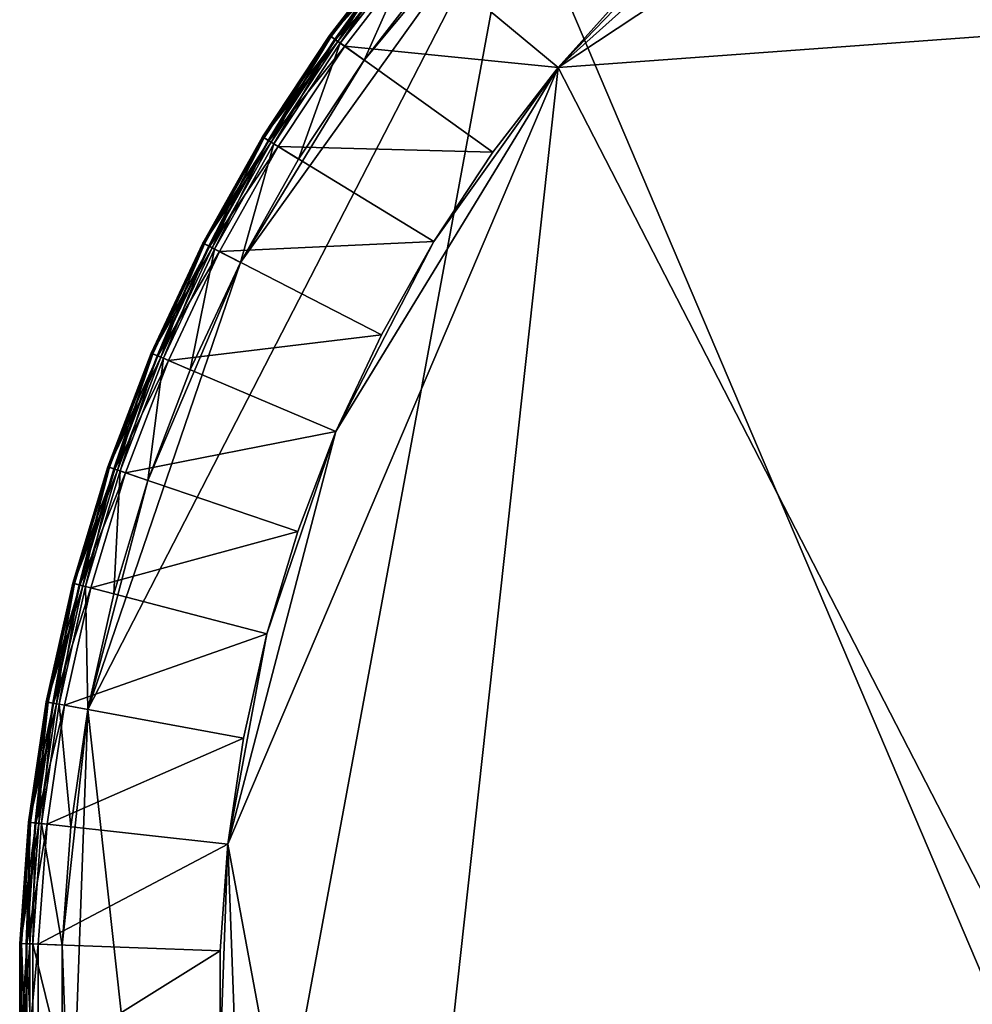
# Model space of a CAD drawing. Extents: x -1.64 to 1.64, y -1.64 to 1.64.
# Drawn here: x -1.64 to -0.7, y 0 to 0.97 of the extents above; entities that cross this region are included whole.
import ezdxf

# ---------------------------------------------------------------- set-up
doc = ezdxf.new("R2010")
doc.units = 0
doc.header["$MEASUREMENT"] = 0
doc.layers.get('0').update_dxf_attribs({"linetype": 'CONTINUOUS'})

msp = doc.modelspace()

# ---------------------------------------------------------------- linework, layer by layer
for points in [[(-1.10658, 0.92029, 0.51238), (-0.79435, 1.19986, 0.51238), (-0.41476, 1.37769, 0.51238)], [(-1.10658, 0.92029, 0.51238), (-0.41476, 1.37769, 0.51238), (0.9607, 1.07149, 0.51238)], [(-1.10658, 0.92029, 0.51238), (-0.9607, 1.07149, 0.51238), (-0.79435, 1.19986, 0.51238)], [(-1.14835, 1.10641, 0.01937), (-1.41862, 0.72888, 0.01937), (-1.5686, 0.28954, 0.01937)], [(-1.14835, 1.10641, 0.01937), (-1.5686, 0.28954, 0.01937), (-1.46808, -0.62345, 0.01937)], [(-1.14835, 1.10641, 0.01937), (-1.46808, -0.62345, 0.01937), (0, -1.59407, 0.01937)], [(-1.14835, 1.10641, 0.01937), (-1.29731, 0.92753, 0.01937), (-1.41862, 0.72888, 0.01937)], [(-1.14835, 1.10641, 0.01937), (-1.2261, 1.01969, 0.01937), (-1.29731, 0.92753, 0.01937)], [(-1.14835, 1.10641, 0.01937), (0, -1.59407, 0.01937), (1.14834, 1.10641, 0.01937)], [(-1.10658, 0.92029, 0.51238), (-1.03641, 0.99855, 0.51238), (-0.9607, 1.07149, 0.51238)], [(0.9607, 1.07149, 0.51238), (0.10509, -1.43485, 0.51238), (-1.10658, 0.92029, 0.51238)], [(-1.32296, 0.94587, 0.33483), (-1.25811, 1.04631, 0.33483), (-1.33118, 0.95174, 0.33483)], [(-1.33118, 0.95174, 0.50694), (-1.25811, 1.04631, 0.50694), (-1.25811, 1.04631, 0.51238)], [(-1.33118, 0.95174, 0.50694), (-1.25811, 1.04631, 0.51238), (-1.33118, 0.95174, 0.51238)], [(-1.33118, 0.95174, 0.51238), (-1.25811, 1.04631, 0.51238), (-1.25259, 1.04172, 0.51238)], [(-1.33118, 0.95174, 0.35731), (-1.25811, 1.04631, 0.35731), (-1.25811, 1.04631, 0.50694)], [(-1.33118, 0.95174, 0.35731), (-1.25811, 1.04631, 0.50694), (-1.33118, 0.95174, 0.50694)], [(-1.33118, 0.95174, 0.33483), (-1.25811, 1.04631, 0.33483), (-1.25811, 1.04631, 0.35731)], [(-1.33118, 0.95174, 0.33483), (-1.25811, 1.04631, 0.35731), (-1.33118, 0.95174, 0.35731)], [(-1.33062, 0.95134, 0.32063), (-1.25758, 1.04587, 0.32063), (-1.25758, 1.04587, 0.32501)], [(-1.33062, 0.95134, 0.32063), (-1.25758, 1.04587, 0.32501), (-1.33062, 0.95134, 0.32501)], [(-1.33062, 0.95134, 0.32501), (-1.25758, 1.04587, 0.32501), (-1.25034, 1.03985, 0.32501)], [(-1.33062, 0.95134, 0.00786), (-1.25758, 1.04587, 0.00786), (-1.25758, 1.04587, 0.32063)], [(-1.33062, 0.95134, 0.00786), (-1.25758, 1.04587, 0.32063), (-1.33062, 0.95134, 0.32063)], [(-1.25758, 1.04587, 0.00786), (-1.33062, 0.95134, 0.00786), (-1.32968, 0.95067, 0.00484)], [(-1.25758, 1.04587, 0.00786), (-1.32968, 0.95067, 0.00484), (-1.25669, 1.04513, 0.00484)], [(-1.25669, 1.04513, 0.00484), (-1.32968, 0.95067, 0.00484), (-1.32596, 0.94801, 0.00018)], [(-1.25669, 1.04513, 0.00484), (-1.32596, 0.94801, 0.00018), (-1.25318, 1.04221, 0.00018)], [(-1.32296, 0.94587, 0.33483), (-1.25034, 1.03985, 0.33483), (-1.25811, 1.04631, 0.33483)], [(-1.33118, 0.95174, 0.51238), (-1.25259, 1.04172, 0.51238), (-1.32534, 0.94757, 0.51238)], [(-1.33062, 0.95134, 0.32501), (-1.25034, 1.03985, 0.32501), (-1.32296, 0.94587, 0.32501)], [(-1.25318, 1.04221, 0.00018), (-1.32596, 0.94801, 0.00018), (-1.32067, 0.94423, -0.00365)], [(-1.32534, 0.94757, 0.51238), (-1.25259, 1.04172, 0.51238), (-1.24409, 1.03465, 0.51238)], [(-1.32296, 0.94587, 0.32501), (-1.25034, 1.03985, 0.32501), (-1.25034, 1.03985, 0.33483)], [(-1.32296, 0.94587, 0.32501), (-1.25034, 1.03985, 0.33483), (-1.32296, 0.94587, 0.33483)], [(-1.25318, 1.04221, 0.00018), (-1.32067, 0.94423, -0.00365), (-1.24818, 1.03805, -0.00365)], [(-1.24818, 1.03805, -0.00365), (-1.32067, 0.94423, -0.00365), (-1.29731, 0.92753, -0.00365)], [(-1.24818, 1.03805, -0.00365), (-1.29731, 0.92753, -0.00365), (-1.2261, 1.01969, -0.00365)], [(-1.32534, 0.94757, 0.51238), (-1.24409, 1.03465, 0.51238), (-1.31634, 0.94113, 0.51238)], [(-1.31634, 0.94113, 0.51238), (-1.24409, 1.03465, 0.51238), (-1.10658, 0.92029, 0.51238)], [(-1.24409, 1.03465, 0.51238), (-1.03641, 0.99855, 0.51238), (-1.10658, 0.92029, 0.51238)], [(-1.2261, 1.01969, -0.00365), (-1.29731, 0.92753, -0.00365), (-1.29731, 0.92753, 0.19667)], [(-1.2261, 1.01969, -0.00365), (-1.29731, 0.92753, 0.19667), (-1.2261, 1.01969, 0.19667)], [(-1.38852, 0.84684, 0.33483), (-1.33118, 0.95174, 0.33483), (-1.39714, 0.8521, 0.33483)], [(-1.39714, 0.8521, 0.50694), (-1.33118, 0.95174, 0.50694), (-1.33118, 0.95174, 0.51238)], [(-1.39714, 0.8521, 0.50694), (-1.33118, 0.95174, 0.51238), (-1.39714, 0.8521, 0.51238)], [(-1.39714, 0.8521, 0.51238), (-1.33118, 0.95174, 0.51238), (-1.32534, 0.94757, 0.51238)], [(-1.39714, 0.8521, 0.35731), (-1.33118, 0.95174, 0.35731), (-1.33118, 0.95174, 0.50694)], [(-1.39714, 0.8521, 0.35731), (-1.33118, 0.95174, 0.50694), (-1.39714, 0.8521, 0.50694)], [(-1.39714, 0.8521, 0.33483), (-1.33118, 0.95174, 0.33483), (-1.33118, 0.95174, 0.35731)], [(-1.39714, 0.8521, 0.33483), (-1.33118, 0.95174, 0.35731), (-1.39714, 0.8521, 0.35731)], [(-1.39656, 0.85174, 0.32063), (-1.33062, 0.95134, 0.32063), (-1.33062, 0.95134, 0.32501)], [(-1.39656, 0.85174, 0.32063), (-1.33062, 0.95134, 0.32501), (-1.39656, 0.85174, 0.32501)], [(-1.39656, 0.85174, 0.32501), (-1.33062, 0.95134, 0.32501), (-1.32296, 0.94587, 0.32501)], [(-1.39656, 0.85174, 0.00786), (-1.33062, 0.95134, 0.00786), (-1.33062, 0.95134, 0.32063)], [(-1.39656, 0.85174, 0.00786), (-1.33062, 0.95134, 0.32063), (-1.39656, 0.85174, 0.32063)], [(-1.33062, 0.95134, 0.00786), (-1.39656, 0.85174, 0.00786), (-1.39558, 0.85114, 0.00484)], [(-1.33062, 0.95134, 0.00786), (-1.39558, 0.85114, 0.00484), (-1.32968, 0.95067, 0.00484)], [(-1.32968, 0.95067, 0.00484), (-1.39558, 0.85114, 0.00484), (-1.39167, 0.84876, 0.00018)], [(-1.32968, 0.95067, 0.00484), (-1.39167, 0.84876, 0.00018), (-1.32596, 0.94801, 0.00018)], [(-1.32596, 0.94801, 0.00018), (-1.39167, 0.84876, 0.00018), (-1.38612, 0.84537, -0.00365)], [(-1.38852, 0.84684, 0.33483), (-1.32296, 0.94587, 0.33483), (-1.33118, 0.95174, 0.33483)], [(-1.32596, 0.94801, 0.00018), (-1.38612, 0.84537, -0.00365), (-1.32067, 0.94423, -0.00365)], [(-1.39714, 0.8521, 0.51238), (-1.32534, 0.94757, 0.51238), (-1.39102, 0.84836, 0.51238)], [(-1.39656, 0.85174, 0.32501), (-1.32296, 0.94587, 0.32501), (-1.38852, 0.84684, 0.32501)], [(-1.39102, 0.84836, 0.51238), (-1.32534, 0.94757, 0.51238), (-1.31634, 0.94113, 0.51238)], [(-1.39102, 0.84836, 0.51238), (-1.31634, 0.94113, 0.51238), (-1.38158, 0.8426, 0.51238)], [(-1.38852, 0.84684, 0.32501), (-1.32296, 0.94587, 0.32501), (-1.32296, 0.94587, 0.33483)], [(-1.38852, 0.84684, 0.32501), (-1.32296, 0.94587, 0.33483), (-1.38852, 0.84684, 0.33483)], [(-1.32067, 0.94423, -0.00365), (-1.38612, 0.84537, -0.00365), (-1.3616, 0.83042, -0.00365)], [(-1.38158, 0.8426, 0.51238), (-1.31634, 0.94113, 0.51238), (-1.17085, 0.83711, 0.51238)], [(-1.32067, 0.94423, -0.00365), (-1.3616, 0.83042, -0.00365), (-1.29731, 0.92753, -0.00365)], [(-1.31634, 0.94113, 0.51238), (-1.10658, 0.92029, 0.51238), (-1.17085, 0.83711, 0.51238)], [(-1.43101, 0.15735, 0.51238), (-1.32497, 0.56268, 0.51238), (-1.10658, 0.92029, 0.51238)], [(-1.28034, -0.65783, 0.51238), (-1.43101, 0.15735, 0.51238), (-1.10658, 0.92029, 0.51238)], [(-1.29731, 0.92753, 0.01937), (-1.3616, 0.83042, 0.01937), (-1.41862, 0.72888, 0.01937)], [(-1.29731, 0.92753, -0.00365), (-1.3616, 0.83042, -0.00365), (-1.3616, 0.83042, 0.19667)], [(-1.29731, 0.92753, -0.00365), (-1.3616, 0.83042, 0.19667), (-1.29731, 0.92753, 0.19667)], [(-1.32497, 0.56268, 0.51238), (-1.22887, 0.74947, 0.51238), (-1.10658, 0.92029, 0.51238)], [(0.10509, -1.43485, 0.51238), (-1.28034, -0.65783, 0.51238), (-1.10658, 0.92029, 0.51238)], [(-1.22887, 0.74947, 0.51238), (-1.17085, 0.83711, 0.51238), (-1.10658, 0.92029, 0.51238)], [(-1.44667, 0.74329, 0.33483), (-1.39714, 0.8521, 0.33483), (-1.45566, 0.74791, 0.33483)], [(-1.45566, 0.74791, 0.50694), (-1.39714, 0.8521, 0.50694), (-1.39714, 0.8521, 0.51238)], [(-1.45566, 0.74791, 0.50694), (-1.39714, 0.8521, 0.51238), (-1.45566, 0.74791, 0.51238)], [(-1.45566, 0.74791, 0.51238), (-1.39714, 0.8521, 0.51238), (-1.39102, 0.84836, 0.51238)], [(-1.45566, 0.74791, 0.35731), (-1.39714, 0.8521, 0.35731), (-1.39714, 0.8521, 0.50694)], [(-1.45566, 0.74791, 0.35731), (-1.39714, 0.8521, 0.50694), (-1.45566, 0.74791, 0.50694)], [(-1.45566, 0.74791, 0.33483), (-1.39714, 0.8521, 0.33483), (-1.39714, 0.8521, 0.35731)], [(-1.45566, 0.74791, 0.33483), (-1.39714, 0.8521, 0.35731), (-1.45566, 0.74791, 0.35731)], [(-1.45505, 0.74759, 0.32063), (-1.39656, 0.85174, 0.32063), (-1.39656, 0.85174, 0.32501)], [(-1.45505, 0.74759, 0.32063), (-1.39656, 0.85174, 0.32501), (-1.45505, 0.74759, 0.32501)], [(-1.45505, 0.74759, 0.32501), (-1.39656, 0.85174, 0.32501), (-1.38852, 0.84684, 0.32501)], [(-1.45505, 0.74759, 0.00786), (-1.39656, 0.85174, 0.00786), (-1.39656, 0.85174, 0.32063)], [(-1.45505, 0.74759, 0.00786), (-1.39656, 0.85174, 0.32063), (-1.45505, 0.74759, 0.32063)], [(-1.39656, 0.85174, 0.00786), (-1.45505, 0.74759, 0.00786), (-1.45402, 0.74707, 0.00484)], [(-1.39656, 0.85174, 0.00786), (-1.45402, 0.74707, 0.00484), (-1.39558, 0.85114, 0.00484)], [(-1.44667, 0.74329, 0.33483), (-1.38852, 0.84684, 0.33483), (-1.39714, 0.8521, 0.33483)], [(-1.45566, 0.74791, 0.51238), (-1.39102, 0.84836, 0.51238), (-1.44928, 0.74463, 0.51238)], [(-1.45505, 0.74759, 0.32501), (-1.38852, 0.84684, 0.32501), (-1.44667, 0.74329, 0.32501)], [(-1.39558, 0.85114, 0.00484), (-1.45402, 0.74707, 0.00484), (-1.44996, 0.74498, 0.00018)], [(-1.39558, 0.85114, 0.00484), (-1.44996, 0.74498, 0.00018), (-1.39167, 0.84876, 0.00018)], [(-1.39167, 0.84876, 0.00018), (-1.44996, 0.74498, 0.00018), (-1.44417, 0.742, -0.00365)], [(-1.44928, 0.74463, 0.51238), (-1.39102, 0.84836, 0.51238), (-1.38158, 0.8426, 0.51238)], [(-1.44928, 0.74463, 0.51238), (-1.38158, 0.8426, 0.51238), (-1.43944, 0.73957, 0.51238)], [(-1.44667, 0.74329, 0.32501), (-1.38852, 0.84684, 0.32501), (-1.38852, 0.84684, 0.33483)], [(-1.44667, 0.74329, 0.32501), (-1.38852, 0.84684, 0.33483), (-1.44667, 0.74329, 0.33483)], [(-1.39167, 0.84876, 0.00018), (-1.44417, 0.742, -0.00365), (-1.38612, 0.84537, -0.00365)], [(-1.38612, 0.84537, -0.00365), (-1.44417, 0.742, -0.00365), (-1.41862, 0.72888, -0.00365)], [(-1.43944, 0.73957, 0.51238), (-1.38158, 0.8426, 0.51238), (-1.22887, 0.74947, 0.51238)], [(-1.38612, 0.84537, -0.00365), (-1.41862, 0.72888, -0.00365), (-1.3616, 0.83042, -0.00365)], [(-1.38158, 0.8426, 0.51238), (-1.17085, 0.83711, 0.51238), (-1.22887, 0.74947, 0.51238)], [(-1.3616, 0.83042, -0.00365), (-1.41862, 0.72888, -0.00365), (-1.41862, 0.72888, 0.19667)], [(-1.3616, 0.83042, -0.00365), (-1.41862, 0.72888, 0.19667), (-1.3616, 0.83042, 0.19667)], [(-1.49711, 0.63578, 0.33483), (-1.45566, 0.74791, 0.33483), (-1.5064, 0.63973, 0.33483)], [(-1.5064, 0.63973, 0.50694), (-1.45566, 0.74791, 0.50694), (-1.45566, 0.74791, 0.51238)], [(-1.5064, 0.63973, 0.50694), (-1.45566, 0.74791, 0.51238), (-1.5064, 0.63973, 0.51238)], [(-1.5064, 0.63973, 0.51238), (-1.45566, 0.74791, 0.51238), (-1.44928, 0.74463, 0.51238)], [(-1.5064, 0.63973, 0.35731), (-1.45566, 0.74791, 0.35731), (-1.45566, 0.74791, 0.50694)], [(-1.5064, 0.63973, 0.35731), (-1.45566, 0.74791, 0.50694), (-1.5064, 0.63973, 0.50694)], [(-1.5064, 0.63973, 0.33483), (-1.45566, 0.74791, 0.33483), (-1.45566, 0.74791, 0.35731)], [(-1.5064, 0.63973, 0.33483), (-1.45566, 0.74791, 0.35731), (-1.5064, 0.63973, 0.35731)], [(-1.50577, 0.63946, 0.32063), (-1.45505, 0.74759, 0.32063), (-1.45505, 0.74759, 0.32501)], [(-1.50577, 0.63946, 0.32063), (-1.45505, 0.74759, 0.32501), (-1.50577, 0.63946, 0.32501)], [(-1.50577, 0.63946, 0.32501), (-1.45505, 0.74759, 0.32501), (-1.44667, 0.74329, 0.32501)], [(-1.50577, 0.63946, 0.00786), (-1.45505, 0.74759, 0.00786), (-1.45505, 0.74759, 0.32063)], [(-1.50577, 0.63946, 0.00786), (-1.45505, 0.74759, 0.32063), (-1.50577, 0.63946, 0.32063)], [(-1.45505, 0.74759, 0.00786), (-1.50577, 0.63946, 0.00786), (-1.50471, 0.63901, 0.00484)], [(-1.45505, 0.74759, 0.00786), (-1.50471, 0.63901, 0.00484), (-1.45402, 0.74707, 0.00484)], [(-1.45402, 0.74707, 0.00484), (-1.50471, 0.63901, 0.00484), (-1.5005, 0.63722, 0.00018)], [(-1.45402, 0.74707, 0.00484), (-1.5005, 0.63722, 0.00018), (-1.44996, 0.74498, 0.00018)], [(-1.44996, 0.74498, 0.00018), (-1.5005, 0.63722, 0.00018), (-1.49451, 0.63468, -0.00365)], [(-1.49711, 0.63578, 0.33483), (-1.44667, 0.74329, 0.33483), (-1.45566, 0.74791, 0.33483)], [(-1.44996, 0.74498, 0.00018), (-1.49451, 0.63468, -0.00365), (-1.44417, 0.742, -0.00365)], [(-1.43944, 0.73957, 0.51238), (-1.22887, 0.74947, 0.51238), (-1.28034, 0.65783, 0.51238)], [(-1.32497, 0.56268, 0.51238), (-1.28034, 0.65783, 0.51238), (-1.22887, 0.74947, 0.51238)], [(-1.5064, 0.63973, 0.51238), (-1.44928, 0.74463, 0.51238), (-1.4998, 0.63692, 0.51238)], [(-1.50577, 0.63946, 0.32501), (-1.44667, 0.74329, 0.32501), (-1.49711, 0.63578, 0.32501)], [(-1.4998, 0.63692, 0.51238), (-1.44928, 0.74463, 0.51238), (-1.43944, 0.73957, 0.51238)], [(-1.4998, 0.63692, 0.51238), (-1.43944, 0.73957, 0.51238), (-1.48962, 0.6326, 0.51238)], [(-1.49711, 0.63578, 0.32501), (-1.44667, 0.74329, 0.32501), (-1.44667, 0.74329, 0.33483)], [(-1.49711, 0.63578, 0.32501), (-1.44667, 0.74329, 0.33483), (-1.49711, 0.63578, 0.33483)], [(-1.44417, 0.742, -0.00365), (-1.49451, 0.63468, -0.00365), (-1.46808, 0.62345, -0.00365)], [(-1.48962, 0.6326, 0.51238), (-1.43944, 0.73957, 0.51238), (-1.28034, 0.65783, 0.51238)], [(-1.44417, 0.742, -0.00365), (-1.46808, 0.62345, -0.00365), (-1.41862, 0.72888, -0.00365)], [(-1.41862, 0.72888, 0.01937), (-1.5097, 0.51469, 0.01937), (-1.5686, 0.28954, 0.01937)], [(-1.41862, 0.72888, 0.01937), (-1.46808, 0.62345, 0.01937), (-1.5097, 0.51469, 0.01937)], [(-1.41862, 0.72888, -0.00365), (-1.46808, 0.62345, -0.00365), (-1.46808, 0.62345, 0.19667)], [(-1.41862, 0.72888, -0.00365), (-1.46808, 0.62345, 0.19667), (-1.41862, 0.72888, 0.19667)], [(-1.48962, 0.6326, 0.51238), (-1.28034, 0.65783, 0.51238), (-1.32497, 0.56268, 0.51238)], [(-1.53955, 0.52487, 0.33483), (-1.5064, 0.63973, 0.33483), (-1.54911, 0.52813, 0.33483)], [(-1.54911, 0.52813, 0.50694), (-1.5064, 0.63973, 0.50694), (-1.5064, 0.63973, 0.51238)], [(-1.54911, 0.52813, 0.50694), (-1.5064, 0.63973, 0.51238), (-1.54911, 0.52813, 0.51238)], [(-1.54911, 0.52813, 0.51238), (-1.5064, 0.63973, 0.51238), (-1.4998, 0.63692, 0.51238)], [(-1.54911, 0.52813, 0.35731), (-1.5064, 0.63973, 0.35731), (-1.5064, 0.63973, 0.50694)], [(-1.54911, 0.52813, 0.35731), (-1.5064, 0.63973, 0.50694), (-1.54911, 0.52813, 0.50694)], [(-1.54911, 0.52813, 0.33483), (-1.5064, 0.63973, 0.33483), (-1.5064, 0.63973, 0.35731)], [(-1.54911, 0.52813, 0.33483), (-1.5064, 0.63973, 0.35731), (-1.54911, 0.52813, 0.35731)], [(-1.54846, 0.52791, 0.32063), (-1.50577, 0.63946, 0.32063), (-1.50577, 0.63946, 0.32501)], [(-1.54846, 0.52791, 0.32063), (-1.50577, 0.63946, 0.32501), (-1.54846, 0.52791, 0.32501)], [(-1.54846, 0.52791, 0.32501), (-1.50577, 0.63946, 0.32501), (-1.49711, 0.63578, 0.32501)], [(-1.54846, 0.52791, 0.00786), (-1.50577, 0.63946, 0.00786), (-1.50577, 0.63946, 0.32063)], [(-1.54846, 0.52791, 0.00786), (-1.50577, 0.63946, 0.32063), (-1.54846, 0.52791, 0.32063)], [(-1.50577, 0.63946, 0.00786), (-1.54846, 0.52791, 0.00786), (-1.54738, 0.52754, 0.00484)], [(-1.50577, 0.63946, 0.00786), (-1.54738, 0.52754, 0.00484), (-1.50471, 0.63901, 0.00484)], [(-1.50471, 0.63901, 0.00484), (-1.54738, 0.52754, 0.00484), (-1.54305, 0.52606, 0.00018)], [(-1.50471, 0.63901, 0.00484), (-1.54305, 0.52606, 0.00018), (-1.5005, 0.63722, 0.00018)], [(-1.53955, 0.52487, 0.33483), (-1.49711, 0.63578, 0.33483), (-1.5064, 0.63973, 0.33483)], [(-1.54911, 0.52813, 0.51238), (-1.4998, 0.63692, 0.51238), (-1.54233, 0.52582, 0.51238)], [(-1.54846, 0.52791, 0.32501), (-1.49711, 0.63578, 0.32501), (-1.53955, 0.52487, 0.32501)], [(-1.5005, 0.63722, 0.00018), (-1.54305, 0.52606, 0.00018), (-1.53689, 0.52396, -0.00365)], [(-1.54233, 0.52582, 0.51238), (-1.4998, 0.63692, 0.51238), (-1.48962, 0.6326, 0.51238)], [(-1.54233, 0.52582, 0.51238), (-1.48962, 0.6326, 0.51238), (-1.53185, 0.52225, 0.51238)], [(-1.53955, 0.52487, 0.32501), (-1.49711, 0.63578, 0.32501), (-1.49711, 0.63578, 0.33483)], [(-1.53955, 0.52487, 0.32501), (-1.49711, 0.63578, 0.33483), (-1.53955, 0.52487, 0.33483)], [(-1.5005, 0.63722, 0.00018), (-1.53689, 0.52396, -0.00365), (-1.49451, 0.63468, -0.00365)], [(-1.49451, 0.63468, -0.00365), (-1.53689, 0.52396, -0.00365), (-1.5097, 0.51469, -0.00365)], [(-1.53185, 0.52225, 0.51238), (-1.48962, 0.6326, 0.51238), (-1.32497, 0.56268, 0.51238)], [(-1.49451, 0.63468, -0.00365), (-1.5097, 0.51469, -0.00365), (-1.46808, 0.62345, -0.00365)], [(-1.46808, 0.62345, -0.00365), (-1.5097, 0.51469, -0.00365), (-1.5097, 0.51469, 0.19667)], [(-1.46808, 0.62345, -0.00365), (-1.5097, 0.51469, 0.19667), (-1.46808, 0.62345, 0.19667)], [(-1.53185, 0.52225, 0.51238), (-1.32497, 0.56268, 0.51238), (-1.36254, 0.46452, 0.51238)], [(-1.43101, 0.15735, 0.51238), (-1.39283, 0.36389, 0.51238), (-1.32497, 0.56268, 0.51238)], [(-1.39283, 0.36389, 0.51238), (-1.36254, 0.46452, 0.51238), (-1.32497, 0.56268, 0.51238)], [(-1.57379, 0.41117, 0.33483), (-1.54911, 0.52813, 0.33483), (-1.58356, 0.41372, 0.33483)], [(-1.58356, 0.41372, 0.50694), (-1.54911, 0.52813, 0.50694), (-1.54911, 0.52813, 0.51238)], [(-1.58356, 0.41372, 0.50694), (-1.54911, 0.52813, 0.51238), (-1.58356, 0.41372, 0.51238)], [(-1.58356, 0.41372, 0.51238), (-1.54911, 0.52813, 0.51238), (-1.54233, 0.52582, 0.51238)], [(-1.58356, 0.41372, 0.35731), (-1.54911, 0.52813, 0.35731), (-1.54911, 0.52813, 0.50694)], [(-1.58356, 0.41372, 0.35731), (-1.54911, 0.52813, 0.50694), (-1.58356, 0.41372, 0.50694)], [(-1.58356, 0.41372, 0.33483), (-1.54911, 0.52813, 0.33483), (-1.54911, 0.52813, 0.35731)], [(-1.58356, 0.41372, 0.33483), (-1.54911, 0.52813, 0.35731), (-1.58356, 0.41372, 0.35731)], [(-1.58356, 0.41372, 0.51238), (-1.54233, 0.52582, 0.51238), (-1.57662, 0.41191, 0.51238)], [(-1.58289, 0.41355, 0.32063), (-1.54846, 0.52791, 0.32063), (-1.54846, 0.52791, 0.32501)], [(-1.58289, 0.41355, 0.32063), (-1.54846, 0.52791, 0.32501), (-1.58289, 0.41355, 0.32501)], [(-1.58289, 0.41355, 0.32501), (-1.54846, 0.52791, 0.32501), (-1.53955, 0.52487, 0.32501)], [(-1.58289, 0.41355, 0.00786), (-1.54846, 0.52791, 0.00786), (-1.54846, 0.52791, 0.32063)], [(-1.58289, 0.41355, 0.00786), (-1.54846, 0.52791, 0.32063), (-1.58289, 0.41355, 0.32063)], [(-1.54846, 0.52791, 0.00786), (-1.58289, 0.41355, 0.00786), (-1.58178, 0.41326, 0.00484)], [(-1.58289, 0.41355, 0.32501), (-1.53955, 0.52487, 0.32501), (-1.57379, 0.41117, 0.32501)], [(-1.54846, 0.52791, 0.00786), (-1.58178, 0.41326, 0.00484), (-1.54738, 0.52754, 0.00484)], [(-1.54738, 0.52754, 0.00484), (-1.58178, 0.41326, 0.00484), (-1.57736, 0.4121, 0.00018)], [(-1.54738, 0.52754, 0.00484), (-1.57736, 0.4121, 0.00018), (-1.54305, 0.52606, 0.00018)], [(-1.54305, 0.52606, 0.00018), (-1.57736, 0.4121, 0.00018), (-1.57106, 0.41045, -0.00365)], [(-1.57662, 0.41191, 0.51238), (-1.54233, 0.52582, 0.51238), (-1.53185, 0.52225, 0.51238)], [(-1.57379, 0.41117, 0.33483), (-1.53955, 0.52487, 0.33483), (-1.54911, 0.52813, 0.33483)], [(-1.57379, 0.41117, 0.32501), (-1.53955, 0.52487, 0.32501), (-1.53955, 0.52487, 0.33483)], [(-1.57379, 0.41117, 0.32501), (-1.53955, 0.52487, 0.33483), (-1.57379, 0.41117, 0.33483)], [(-1.54305, 0.52606, 0.00018), (-1.57106, 0.41045, -0.00365), (-1.53689, 0.52396, -0.00365)], [(-1.53689, 0.52396, -0.00365), (-1.57106, 0.41045, -0.00365), (-1.54327, 0.40319, -0.00365)], [(-1.53689, 0.52396, -0.00365), (-1.54327, 0.40319, -0.00365), (-1.5097, 0.51469, -0.00365)], [(-1.57662, 0.41191, 0.51238), (-1.53185, 0.52225, 0.51238), (-1.56591, 0.40911, 0.51238)], [(-1.5097, 0.51469, 0.01937), (-1.54327, 0.40319, 0.01937), (-1.5686, 0.28954, 0.01937)], [(-1.56591, 0.40911, 0.51238), (-1.53185, 0.52225, 0.51238), (-1.36254, 0.46452, 0.51238)], [(-1.5097, 0.51469, -0.00365), (-1.54327, 0.40319, -0.00365), (-1.54327, 0.40319, 0.19667)], [(-1.5097, 0.51469, -0.00365), (-1.54327, 0.40319, 0.19667), (-1.5097, 0.51469, 0.19667)], [(-1.56591, 0.40911, 0.51238), (-1.36254, 0.46452, 0.51238), (-1.39283, 0.36389, 0.51238)], [(-1.59962, 0.29527, 0.33483), (-1.58356, 0.41372, 0.33483), (-1.60955, 0.2971, 0.33483)], [(-1.60955, 0.2971, 0.50694), (-1.58356, 0.41372, 0.50694), (-1.58356, 0.41372, 0.51238)], [(-1.60955, 0.2971, 0.50694), (-1.58356, 0.41372, 0.51238), (-1.60955, 0.2971, 0.51238)], [(-1.60955, 0.2971, 0.51238), (-1.58356, 0.41372, 0.51238), (-1.57662, 0.41191, 0.51238)], [(-1.60955, 0.2971, 0.35731), (-1.58356, 0.41372, 0.35731), (-1.58356, 0.41372, 0.50694)], [(-1.60955, 0.2971, 0.35731), (-1.58356, 0.41372, 0.50694), (-1.60955, 0.2971, 0.50694)], [(-1.60955, 0.2971, 0.33483), (-1.58356, 0.41372, 0.33483), (-1.58356, 0.41372, 0.35731)], [(-1.60955, 0.2971, 0.33483), (-1.58356, 0.41372, 0.35731), (-1.60955, 0.2971, 0.35731)], [(-1.60955, 0.2971, 0.51238), (-1.57662, 0.41191, 0.51238), (-1.6025, 0.2958, 0.51238)], [(-1.60888, 0.29698, 0.32063), (-1.58289, 0.41355, 0.32063), (-1.58289, 0.41355, 0.32501)], [(-1.60888, 0.29698, 0.32063), (-1.58289, 0.41355, 0.32501), (-1.60888, 0.29698, 0.32501)], [(-1.60888, 0.29698, 0.32501), (-1.58289, 0.41355, 0.32501), (-1.57379, 0.41117, 0.32501)], [(-1.60888, 0.29698, 0.00786), (-1.58289, 0.41355, 0.00786), (-1.58289, 0.41355, 0.32063)], [(-1.60888, 0.29698, 0.00786), (-1.58289, 0.41355, 0.32063), (-1.60888, 0.29698, 0.32063)], [(-1.58289, 0.41355, 0.00786), (-1.60888, 0.29698, 0.00786), (-1.60775, 0.29677, 0.00484)], [(-1.60888, 0.29698, 0.32501), (-1.57379, 0.41117, 0.32501), (-1.59962, 0.29527, 0.32501)], [(-1.58289, 0.41355, 0.00786), (-1.60775, 0.29677, 0.00484), (-1.58178, 0.41326, 0.00484)], [(-1.58178, 0.41326, 0.00484), (-1.60775, 0.29677, 0.00484), (-1.60325, 0.29594, 0.00018)], [(-1.58178, 0.41326, 0.00484), (-1.60325, 0.29594, 0.00018), (-1.57736, 0.4121, 0.00018)], [(-1.57736, 0.4121, 0.00018), (-1.60325, 0.29594, 0.00018), (-1.59685, 0.29476, -0.00365)], [(-1.6025, 0.2958, 0.51238), (-1.57662, 0.41191, 0.51238), (-1.56591, 0.40911, 0.51238)], [(-1.6025, 0.2958, 0.51238), (-1.56591, 0.40911, 0.51238), (-1.59162, 0.29379, 0.51238)], [(-1.59962, 0.29527, 0.33483), (-1.57379, 0.41117, 0.33483), (-1.58356, 0.41372, 0.33483)], [(-1.59962, 0.29527, 0.32501), (-1.57379, 0.41117, 0.32501), (-1.57379, 0.41117, 0.33483)], [(-1.59962, 0.29527, 0.32501), (-1.57379, 0.41117, 0.33483), (-1.59962, 0.29527, 0.33483)], [(-1.57736, 0.4121, 0.00018), (-1.59685, 0.29476, -0.00365), (-1.57106, 0.41045, -0.00365)], [(-1.57106, 0.41045, -0.00365), (-1.59685, 0.29476, -0.00365), (-1.5686, 0.28954, -0.00365)], [(-1.59162, 0.29379, 0.51238), (-1.56591, 0.40911, 0.51238), (-1.39283, 0.36389, 0.51238)], [(-1.57106, 0.41045, -0.00365), (-1.5686, 0.28954, -0.00365), (-1.54327, 0.40319, -0.00365)], [(-1.54327, 0.40319, -0.00365), (-1.5686, 0.28954, -0.00365), (-1.5686, 0.28954, 0.19667)], [(-1.54327, 0.40319, -0.00365), (-1.5686, 0.28954, 0.19667), (-1.54327, 0.40319, 0.19667)], [(-1.59162, 0.29379, 0.51238), (-1.39283, 0.36389, 0.51238), (-1.4157, 0.26132, 0.51238)], [(-1.43101, 0.15735, 0.51238), (-1.4157, 0.26132, 0.51238), (-1.39283, 0.36389, 0.51238)], [(-1.61692, 0.17779, 0.33483), (-1.60955, 0.2971, 0.33483), (-1.62696, 0.1789, 0.33483)], [(-1.62696, 0.1789, 0.50694), (-1.60955, 0.2971, 0.50694), (-1.60955, 0.2971, 0.51238)], [(-1.62696, 0.1789, 0.50694), (-1.60955, 0.2971, 0.51238), (-1.62696, 0.1789, 0.51238)], [(-1.62696, 0.1789, 0.51238), (-1.60955, 0.2971, 0.51238), (-1.6025, 0.2958, 0.51238)], [(-1.62696, 0.1789, 0.35731), (-1.60955, 0.2971, 0.35731), (-1.60955, 0.2971, 0.50694)], [(-1.62696, 0.1789, 0.35731), (-1.60955, 0.2971, 0.50694), (-1.62696, 0.1789, 0.50694)], [(-1.62696, 0.1789, 0.33483), (-1.60955, 0.2971, 0.33483), (-1.60955, 0.2971, 0.35731)], [(-1.62696, 0.1789, 0.33483), (-1.60955, 0.2971, 0.35731), (-1.62696, 0.1789, 0.35731)], [(-1.62696, 0.1789, 0.51238), (-1.6025, 0.2958, 0.51238), (-1.61983, 0.17811, 0.51238)], [(-1.62628, 0.17882, 0.32063), (-1.60888, 0.29698, 0.32063), (-1.60888, 0.29698, 0.32501)], [(-1.62628, 0.17882, 0.32063), (-1.60888, 0.29698, 0.32501), (-1.62628, 0.17882, 0.32501)], [(-1.62628, 0.17882, 0.32501), (-1.60888, 0.29698, 0.32501), (-1.59962, 0.29527, 0.32501)], [(-1.62628, 0.17882, 0.00786), (-1.60888, 0.29698, 0.00786), (-1.60888, 0.29698, 0.32063)], [(-1.62628, 0.17882, 0.00786), (-1.60888, 0.29698, 0.32063), (-1.62628, 0.17882, 0.32063)], [(-1.60888, 0.29698, 0.00786), (-1.62628, 0.17882, 0.00786), (-1.62514, 0.1787, 0.00484)], [(-1.62628, 0.17882, 0.32501), (-1.59962, 0.29527, 0.32501), (-1.61692, 0.17779, 0.32501)], [(-1.60888, 0.29698, 0.00786), (-1.62514, 0.1787, 0.00484), (-1.60775, 0.29677, 0.00484)], [(-1.60775, 0.29677, 0.00484), (-1.62514, 0.1787, 0.00484), (-1.62059, 0.1782, 0.00018)], [(-1.60775, 0.29677, 0.00484), (-1.62059, 0.1782, 0.00018), (-1.60325, 0.29594, 0.00018)], [(-1.60325, 0.29594, 0.00018), (-1.62059, 0.1782, 0.00018), (-1.61412, 0.17749, -0.00365)], [(-1.61983, 0.17811, 0.51238), (-1.6025, 0.2958, 0.51238), (-1.59162, 0.29379, 0.51238)], [(-1.61983, 0.17811, 0.51238), (-1.59162, 0.29379, 0.51238), (-1.60883, 0.1769, 0.51238)], [(-1.61692, 0.17779, 0.33483), (-1.59962, 0.29527, 0.33483), (-1.60955, 0.2971, 0.33483)], [(-1.61692, 0.17779, 0.32501), (-1.59962, 0.29527, 0.32501), (-1.59962, 0.29527, 0.33483)], [(-1.61692, 0.17779, 0.32501), (-1.59962, 0.29527, 0.33483), (-1.61692, 0.17779, 0.33483)], [(-1.60325, 0.29594, 0.00018), (-1.61412, 0.17749, -0.00365), (-1.59685, 0.29476, -0.00365)], [(-1.59685, 0.29476, -0.00365), (-1.61412, 0.17749, -0.00365), (-1.58557, 0.17435, -0.00365)], [(-1.60883, 0.1769, 0.51238), (-1.59162, 0.29379, 0.51238), (-1.4157, 0.26132, 0.51238)], [(-1.59685, 0.29476, -0.00365), (-1.58557, 0.17435, -0.00365), (-1.5686, 0.28954, -0.00365)], [(-1.5686, 0.28954, 0.01937), (-1.58557, 0.17435, 0.01937), (-1.59407, 0.05822, 0.01937)], [(-1.5686, 0.28954, 0.01937), (-1.59407, 0.05822, 0.01937), (-1.58557, -0.17435, 0.01937)], [(-1.5686, 0.28954, -0.00365), (-1.58557, 0.17435, -0.00365), (-1.58557, 0.17435, 0.19667)], [(-1.5686, 0.28954, -0.00365), (-1.58557, 0.17435, 0.19667), (-1.5686, 0.28954, 0.19667)], [(-1.5686, 0.28954, 0.01937), (-1.58557, -0.17435, 0.01937), (-1.46808, -0.62345, 0.01937)], [(-1.60883, 0.1769, 0.51238), (-1.4157, 0.26132, 0.51238), (-1.43101, 0.15735, 0.51238)], [(-1.62559, 0.05937, 0.33483), (-1.62696, 0.1789, 0.33483), (-1.63569, 0.05974, 0.33483)], [(-1.63569, 0.05974, 0.50694), (-1.62696, 0.1789, 0.50694), (-1.62696, 0.1789, 0.51238)], [(-1.63569, 0.05974, 0.50694), (-1.62696, 0.1789, 0.51238), (-1.63569, 0.05974, 0.51238)], [(-1.63569, 0.05974, 0.51238), (-1.62696, 0.1789, 0.51238), (-1.61983, 0.17811, 0.51238)], [(-1.63569, 0.05974, 0.35731), (-1.62696, 0.1789, 0.35731), (-1.62696, 0.1789, 0.50694)], [(-1.63569, 0.05974, 0.35731), (-1.62696, 0.1789, 0.50694), (-1.63569, 0.05974, 0.50694)], [(-1.63569, 0.05974, 0.33483), (-1.62696, 0.1789, 0.33483), (-1.62696, 0.1789, 0.35731)], [(-1.63569, 0.05974, 0.33483), (-1.62696, 0.1789, 0.35731), (-1.63569, 0.05974, 0.35731)], [(-1.63569, 0.05974, 0.51238), (-1.61983, 0.17811, 0.51238), (-1.62852, 0.05948, 0.51238)], [(-1.635, 0.05971, 0.32063), (-1.62628, 0.17882, 0.32063), (-1.62628, 0.17882, 0.32501)], [(-1.635, 0.05971, 0.32063), (-1.62628, 0.17882, 0.32501), (-1.635, 0.05971, 0.32501)], [(-1.635, 0.05971, 0.32501), (-1.62628, 0.17882, 0.32501), (-1.61692, 0.17779, 0.32501)], [(-1.635, 0.05971, 0.00786), (-1.62628, 0.17882, 0.00786), (-1.62628, 0.17882, 0.32063)], [(-1.635, 0.05971, 0.00786), (-1.62628, 0.17882, 0.32063), (-1.635, 0.05971, 0.32063)], [(-1.62628, 0.17882, 0.00786), (-1.635, 0.05971, 0.00786), (-1.63385, 0.05967, 0.00484)], [(-1.635, 0.05971, 0.32501), (-1.61692, 0.17779, 0.32501), (-1.62559, 0.05937, 0.32501)], [(-1.62628, 0.17882, 0.00786), (-1.63385, 0.05967, 0.00484), (-1.62514, 0.1787, 0.00484)], [(-1.62514, 0.1787, 0.00484), (-1.63385, 0.05967, 0.00484), (-1.62928, 0.0595, 0.00018)], [(-1.62514, 0.1787, 0.00484), (-1.62928, 0.0595, 0.00018), (-1.62059, 0.1782, 0.00018)], [(-1.62059, 0.1782, 0.00018), (-1.62928, 0.0595, 0.00018), (-1.62278, 0.05927, -0.00365)], [(-1.62852, 0.05948, 0.51238), (-1.61983, 0.17811, 0.51238), (-1.60883, 0.1769, 0.51238)], [(-1.62852, 0.05948, 0.51238), (-1.60883, 0.1769, 0.51238), (-1.61746, 0.05907, 0.51238)], [(-1.62559, 0.05937, 0.33483), (-1.61692, 0.17779, 0.33483), (-1.62696, 0.1789, 0.33483)], [(-1.62559, 0.05937, 0.32501), (-1.61692, 0.17779, 0.32501), (-1.61692, 0.17779, 0.33483)], [(-1.62559, 0.05937, 0.32501), (-1.61692, 0.17779, 0.33483), (-1.62559, 0.05937, 0.33483)], [(-1.62059, 0.1782, 0.00018), (-1.62278, 0.05927, -0.00365), (-1.61412, 0.17749, -0.00365)], [(-1.61412, 0.17749, -0.00365), (-1.62278, 0.05927, -0.00365), (-1.59407, 0.05822, -0.00365)], [(-1.61746, 0.05907, 0.51238), (-1.60883, 0.1769, 0.51238), (-1.43101, 0.15735, 0.51238)], [(-1.61412, 0.17749, -0.00365), (-1.59407, 0.05822, -0.00365), (-1.58557, 0.17435, -0.00365)], [(-1.58557, 0.17435, -0.00365), (-1.59407, 0.05822, -0.00365), (-1.59407, 0.05822, 0.19667)], [(-1.58557, 0.17435, -0.00365), (-1.59407, 0.05822, 0.19667), (-1.58557, 0.17435, 0.19667)], [(-1.61746, 0.05907, 0.51238), (-1.43101, 0.15735, 0.51238), (-1.43869, 0.05254, 0.51238)], [(-1.43869, -0.05254, 0.51238), (-1.43869, 0.05254, 0.51238), (-1.43101, 0.15735, 0.51238)], [(-1.4157, -0.26132, 0.51238), (-1.43869, -0.05254, 0.51238), (-1.43101, 0.15735, 0.51238)], [(-1.28034, -0.65783, 0.51238), (-1.4157, -0.26132, 0.51238), (-1.43101, 0.15735, 0.51238)], [(-1.62559, -0.05937, 0.33483), (-1.62559, 0.05937, 0.33483), (-1.63569, 0.05974, 0.33483)], [(-1.62559, -0.05937, 0.33483), (-1.63569, 0.05974, 0.33483), (-1.63569, -0.05974, 0.33483)], [(-1.63569, -0.05974, 0.50694), (-1.63569, 0.05974, 0.50694), (-1.63569, 0.05974, 0.51238)], [(-1.63569, -0.05974, 0.50694), (-1.63569, 0.05974, 0.51238), (-1.63569, -0.05974, 0.51238)], [(-1.63569, -0.05974, 0.51238), (-1.63569, 0.05974, 0.51238), (-1.62852, 0.05948, 0.51238)], [(-1.63569, -0.05974, 0.35731), (-1.63569, 0.05974, 0.35731), (-1.63569, 0.05974, 0.50694)], [(-1.63569, -0.05974, 0.35731), (-1.63569, 0.05974, 0.50694), (-1.63569, -0.05974, 0.50694)], [(-1.63569, -0.05974, 0.33483), (-1.63569, 0.05974, 0.33483), (-1.63569, 0.05974, 0.35731)], [(-1.63569, -0.05974, 0.33483), (-1.63569, 0.05974, 0.35731), (-1.63569, -0.05974, 0.35731)], [(-1.63569, -0.05974, 0.51238), (-1.62852, 0.05948, 0.51238), (-1.62852, -0.05948, 0.51238)], [(-1.635, -0.05971, 0.32063), (-1.635, 0.05971, 0.32063), (-1.635, 0.05971, 0.32501)], [(-1.635, -0.05971, 0.32063), (-1.635, 0.05971, 0.32501), (-1.635, -0.05971, 0.32501)], [(-1.635, -0.05971, 0.32501), (-1.635, 0.05971, 0.32501), (-1.62559, 0.05937, 0.32501)], [(-1.635, -0.05971, 0.00786), (-1.635, 0.05971, 0.00786), (-1.635, 0.05971, 0.32063)], [(-1.635, -0.05971, 0.00786), (-1.635, 0.05971, 0.32063), (-1.635, -0.05971, 0.32063)], [(-1.635, 0.05971, 0.00786), (-1.635, -0.05971, 0.00786), (-1.63385, -0.05967, 0.00484)], [(-1.635, 0.05971, 0.00786), (-1.63385, -0.05967, 0.00484), (-1.63385, 0.05967, 0.00484)], [(-1.635, -0.05971, 0.32501), (-1.62559, 0.05937, 0.32501), (-1.62559, -0.05937, 0.32501)], [(-1.63385, 0.05967, 0.00484), (-1.63385, -0.05967, 0.00484), (-1.62928, -0.0595, 0.00018)], [(-1.63385, 0.05967, 0.00484), (-1.62928, -0.0595, 0.00018), (-1.62928, 0.0595, 0.00018)], [(-1.62928, 0.0595, 0.00018), (-1.62928, -0.0595, 0.00018), (-1.62278, -0.05927, -0.00365)], [(-1.62928, 0.0595, 0.00018), (-1.62278, -0.05927, -0.00365), (-1.62278, 0.05927, -0.00365)], [(-1.62852, -0.05948, 0.51238), (-1.62852, 0.05948, 0.51238), (-1.61746, 0.05907, 0.51238)], [(-1.62852, -0.05948, 0.51238), (-1.61746, 0.05907, 0.51238), (-1.61746, -0.05907, 0.51238)], [(-1.62559, -0.05937, 0.32501), (-1.62559, 0.05937, 0.32501), (-1.62559, 0.05937, 0.33483)], [(-1.62559, -0.05937, 0.32501), (-1.62559, 0.05937, 0.33483), (-1.62559, -0.05937, 0.33483)], [(-1.62278, 0.05927, -0.00365), (-1.62278, -0.05927, -0.00365), (-1.59407, -0.05822, -0.00365)], [(-1.62278, 0.05927, -0.00365), (-1.59407, -0.05822, -0.00365), (-1.59407, 0.05822, -0.00365)], [(-1.61746, -0.05907, 0.51238), (-1.61746, 0.05907, 0.51238), (-1.43869, 0.05254, 0.51238)], [(-1.59407, 0.05822, -0.00365), (-1.59407, -0.05822, -0.00365), (-1.59407, -0.05822, 0.19667)], [(-1.59407, 0.05822, -0.00365), (-1.59407, -0.05822, 0.19667), (-1.59407, 0.05822, 0.19667)], [(-1.59407, 0.05822, 0.01937), (-1.59407, -0.05822, 0.01937), (-1.58557, -0.17435, 0.01937)], [(-1.61746, -0.05907, 0.51238), (-1.43869, 0.05254, 0.51238), (-1.43869, -0.05254, 0.51238)]]:
    msp.add_3dface(points)

doc.saveas('drawing.dxf')
